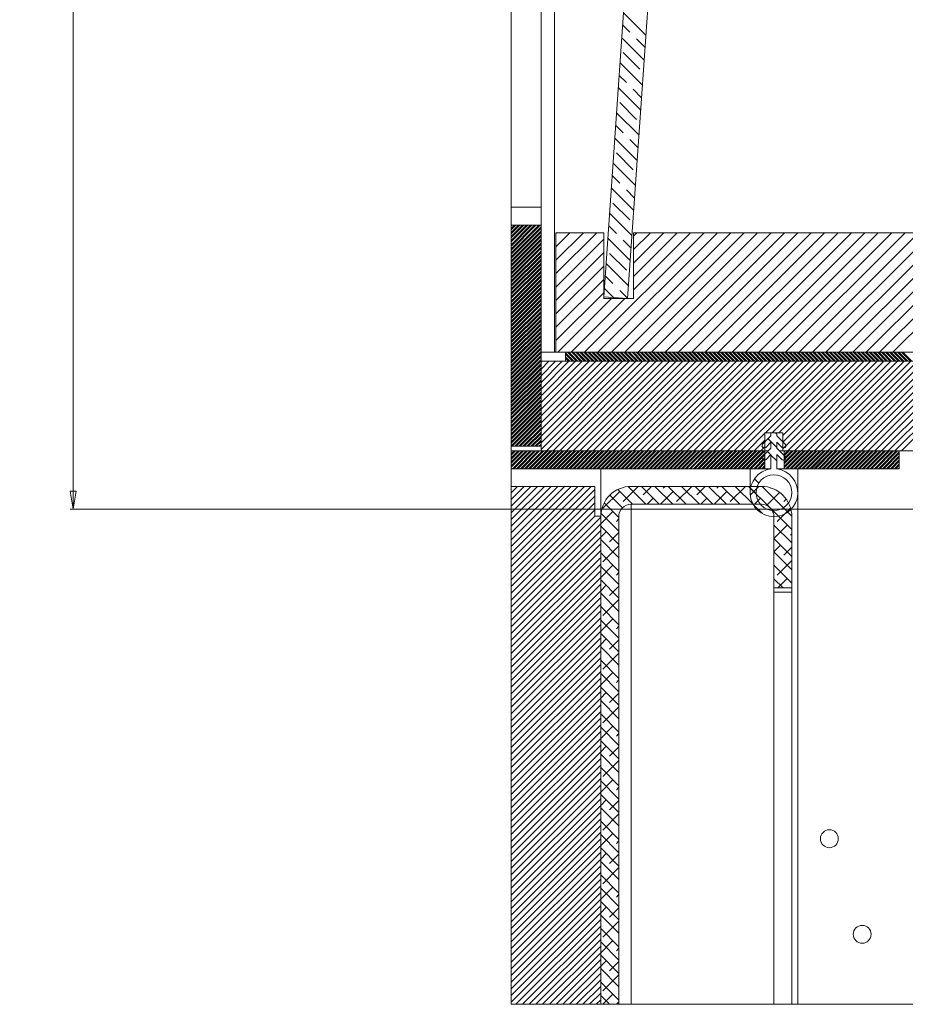
# Model space of a CAD drawing. Units: millimetres. Extents: x -1167 to 7196, y -6301 to 2930.
# Drawn here: x 6156 to 6453, y -244 to 86 of the extents above; entities that cross this region are included whole.
import ezdxf

# ---------------------------------------------------------------- set-up
doc = ezdxf.new("R2010")
doc.units = ezdxf.units.MM
doc.styles.add('SLDTEXTSTYLE2', font='TXT', dxfattribs={"width": 0.75})
doc.dimstyles.new('SLDDIMSTYLE1', dxfattribs={"dimtxt": 4.233333, "dimasz": 6, "dimexe": 0, "dimexo": 0.0625, "dimgap": 1.058333, "dimtad": 1, "dimdec": 1, "dimlfac": 0.5, "dimrnd": 1e-09, "dimzin": 12, "dimdsep": 46, "dimtxsty": 'SLDTEXTSTYLE2', "dimblk1": 'CLOSED', "dimblk2": 'CLOSED', "dimsah": 1, "dimcen": 0.09, "dimadec": 0, "dimazin": 3, "dimtfac": 1, "dimtdec": 1, "dimtofl": 0, "dimtmove": 0, "dimatfit": 3, "dimldrblk": 'CLOSED', "dimfxl": 0, "dimfrac": 2, "dimtolj": 1, "dimtzin": 12, "dimarcsym": 0})

# ---------------------------------------------------------------- blocks, each defined once
blk = doc.blocks.new('SW_HATCH_0')
at = {"color": 0, "linetype": 'Continuous', "lineweight": 18}
for p, q in [((-531.01, -758.16), (-523.52, -765.65)), ((-528.96, -764.69), (-531.31, -762.35)), ((-531.6, -766.55), (-524.1, -774.04)), ((-523.81, -769.85), (-526.72, -766.94)), ((-525.6, -777.04), (-531.21, -771.43)), ((-532.19, -774.94), (-524.69, -782.44)), ((-530.09, -781.53), (-532.48, -779.14)), ((-532.77, -783.34), (-525.28, -790.83)), ((-524.98, -786.63), (-527.84, -783.78)), ((-526.72, -793.88), (-532.33, -788.27)), ((-533.36, -791.73), (-525.86, -799.22)), ((-531.21, -798.37), (-533.65, -795.93)), ((-533.95, -800.12), (-526.45, -807.62)), ((-526.16, -803.42), (-528.96, -800.62)), ((-527.84, -810.72), (-533.45, -805.11)), ((-534.53, -808.52), (-527.04, -816.01)), ((-532.33, -815.21), (-534.83, -812.71)), ((-535.12, -816.91), (-527.62, -824.4)), ((-527.33, -820.21), (-530.09, -817.45)), ((-528.96, -827.56), (-534.58, -821.94)), ((-535.71, -825.3), (-528.21, -832.8)), ((-567.55, -829.32), (-568.68, -830.45)), ((-566.2, -829.32), (-568.68, -831.8)), ((-564.85, -829.32), (-568.68, -833.14)), ((-563.5, -829.32), (-568.68, -834.49)), ((-562.16, -829.32), (-568.68, -835.84)), ((-560.81, -829.32), (-568.68, -837.19)), ((-559.46, -829.32), (-568.68, -838.53)), ((-568.44, -829.32), (-568.68, -829.55)), ((-567.1, -829.32), (-568.68, -830.9)), ((-565.75, -829.32), (-568.68, -832.25)), ((-564.4, -829.32), (-568.68, -833.59)), ((-563.06, -829.32), (-568.68, -834.94)), ((-561.71, -829.32), (-568.68, -836.29)), ((-560.36, -829.32), (-568.68, -837.63)), ((-559.01, -829.32), (-568.68, -838.98)), ((-558.68, -829.88), (-568.68, -839.88)), ((-558.68, -830.33), (-568.68, -840.33)), ((-533.45, -832.05), (-536, -829.5)), ((-558.68, -831.23), (-568.68, -841.23)), ((-558.68, -831.68), (-568.68, -841.68)), ((-558.68, -832.57), (-568.68, -842.57)), ((-558.68, -833.02), (-568.68, -843.02)), ((-558.68, -833.92), (-568.68, -843.92)), ((-553.48, -831.87), (-553.68, -832.06)), ((-548.99, -831.87), (-553.68, -836.55)), ((-544.5, -831.87), (-553.68, -841.04)), ((-540.01, -831.87), (-553.68, -845.53)), ((-537.68, -834.02), (-553.68, -850.02)), ((-504.09, -831.87), (-544.09, -871.87)), ((-499.6, -831.87), (-539.6, -871.87)), ((-536.29, -833.7), (-528.8, -841.19)), ((-495.11, -831.87), (-535.11, -871.87)), ((-490.62, -831.87), (-530.62, -871.87)), ((-526.54, -831.87), (-527.68, -833)), ((-522.05, -831.87), (-527.68, -837.49)), ((-517.56, -831.87), (-527.68, -841.98)), ((-513.07, -831.87), (-527.68, -846.47)), ((-508.58, -831.87), (-527.68, -850.96)), ((-486.13, -831.87), (-526.13, -871.87)), ((-481.64, -831.87), (-521.64, -871.87)), ((-477.15, -831.87), (-517.15, -871.87)), ((-472.66, -831.87), (-512.66, -871.87)), ((-468.17, -831.87), (-508.17, -871.87)), ((-463.68, -831.87), (-503.68, -871.87)), ((-459.19, -831.87), (-499.19, -871.87)), ((-454.7, -831.87), (-494.7, -871.87)), ((-450.21, -831.87), (-490.21, -871.87)), ((-445.72, -831.87), (-485.72, -871.87)), ((-441.23, -831.87), (-481.23, -871.87)), ((-436.74, -831.87), (-476.74, -871.87)), ((-432.25, -831.87), (-472.25, -871.87)), ((-427.76, -831.87), (-467.76, -871.87)), ((-423.27, -831.87), (-463.27, -871.87)), ((-418.78, -831.87), (-458.78, -871.87)), ((-415.68, -833.26), (-454.29, -871.87)), ((-558.68, -834.37), (-568.68, -844.37)), ((-558.68, -835.27), (-568.68, -845.27)), ((-558.68, -835.72), (-568.68, -845.72)), ((-558.68, -836.61), (-568.68, -846.61)), ((-558.68, -837.06), (-568.68, -847.06)), ((-528.51, -836.99), (-531.21, -834.29)), ((-558.68, -837.96), (-568.68, -847.96)), ((-558.68, -838.41), (-568.68, -848.41)), ((-558.68, -839.31), (-568.68, -849.31)), ((-558.68, -839.76), (-568.68, -849.76)), ((-558.68, -840.66), (-568.68, -850.66)), ((-537.68, -838.51), (-553.68, -854.51)), ((-530.09, -844.39), (-535.7, -838.78)), ((-415.68, -837.75), (-449.8, -871.87)), ((-558.68, -841.1), (-568.68, -851.1)), ((-558.68, -842), (-568.68, -852)), ((-558.68, -842.45), (-568.68, -852.45)), ((-558.68, -843.35), (-568.68, -853.35)), ((-558.68, -843.8), (-568.68, -853.8)), ((-537.68, -843), (-553.68, -859)), ((-536.88, -842.09), (-529.39, -849.58)), ((-415.68, -842.24), (-445.31, -871.87)), ((-558.68, -844.7), (-568.68, -854.7)), ((-558.68, -845.15), (-568.68, -855.15)), ((-558.68, -846.04), (-568.68, -856.04)), ((-558.68, -846.49), (-568.68, -856.49)), ((-534.58, -848.88), (-537.17, -846.29)), ((-415.68, -846.73), (-440.82, -871.87)), ((-558.68, -847.39), (-568.68, -857.39)), ((-558.68, -847.84), (-568.68, -857.84)), ((-558.68, -848.74), (-568.68, -858.74)), ((-558.68, -849.19), (-568.68, -859.19)), ((-558.68, -850.08), (-568.68, -860.08)), ((-558.68, -850.53), (-568.68, -860.53)), ((-537.68, -847.49), (-553.68, -863.49)), ((-537.47, -850.48), (-534.41, -853.54)), ((-558.68, -851.43), (-568.68, -861.43)), ((-558.68, -851.88), (-568.68, -861.88)), ((-558.68, -852.78), (-568.68, -862.78)), ((-558.68, -853.23), (-568.68, -863.23)), ((-537.68, -851.98), (-553.68, -867.98)), ((-535.07, -853.87), (-553.07, -871.87)), ((-530.58, -853.87), (-548.58, -871.87)), ((-529.68, -853.78), (-532.33, -851.13)), ((-558.68, -854.13), (-568.68, -864.13)), ((-558.68, -854.57), (-568.68, -864.57)), ((-558.68, -855.47), (-568.68, -865.47)), ((-558.68, -855.92), (-568.68, -865.92)), ((-558.68, -856.82), (-568.68, -866.82)), ((-558.68, -857.27), (-568.68, -867.27)), ((-558.68, -858.17), (-568.68, -868.17)), ((-558.68, -858.62), (-568.68, -868.62)), ((-558.68, -859.51), (-568.68, -869.51)), ((-558.68, -859.96), (-568.68, -869.96)), ((-558.68, -860.86), (-568.68, -870.86)), ((-558.68, -861.31), (-568.68, -871.31)), ((-558.68, -862.21), (-568.68, -872.21)), ((-558.68, -862.66), (-568.68, -872.66)), ((-558.68, -863.56), (-568.68, -873.56)), ((-558.68, -864), (-568.68, -874)), ((-558.68, -864.9), (-568.68, -874.9)), ((-558.68, -865.35), (-568.68, -875.35)), ((-558.68, -866.25), (-568.68, -876.25)), ((-558.68, -866.7), (-568.68, -876.7)), ((-558.68, -867.6), (-568.68, -877.6)), ((-558.68, -868.05), (-568.68, -878.05)), ((-558.68, -868.94), (-568.68, -878.94)), ((-558.68, -869.39), (-568.68, -879.39)), ((-558.68, -870.29), (-568.68, -880.29)), ((-558.68, -870.74), (-568.68, -880.74)), ((-558.68, -871.64), (-568.68, -881.64)), ((-558.68, -872.09), (-568.68, -882.09)), ((-558.68, -872.98), (-568.68, -882.98)), ((-558.68, -873.43), (-568.68, -883.43)), ((-550.48, -872.05), (-547.65, -874.87)), ((-550.48, -872.5), (-548.1, -874.87)), ((-550.48, -873.4), (-549, -874.87)), ((-549.76, -871.87), (-546.76, -874.87)), ((-549.31, -871.87), (-546.31, -874.87)), ((-548.41, -871.87), (-545.41, -874.87)), ((-547.96, -871.87), (-544.96, -874.87)), ((-547.06, -871.87), (-544.06, -874.87)), ((-546.61, -871.87), (-543.61, -874.87)), ((-545.71, -871.87), (-542.71, -874.87)), ((-545.27, -871.87), (-542.27, -874.87)), ((-544.37, -871.87), (-541.37, -874.87)), ((-543.92, -871.87), (-540.92, -874.87)), ((-543.02, -871.87), (-540.02, -874.87)), ((-542.57, -871.87), (-539.57, -874.87)), ((-541.67, -871.87), (-538.67, -874.87)), ((-541.22, -871.87), (-538.22, -874.87)), ((-540.33, -871.87), (-537.33, -874.87)), ((-539.88, -871.87), (-536.88, -874.87)), ((-538.98, -871.87), (-535.98, -874.87)), ((-538.53, -871.87), (-535.53, -874.87)), ((-537.63, -871.87), (-534.63, -874.87)), ((-537.18, -871.87), (-534.18, -874.87)), ((-536.28, -871.87), (-533.28, -874.87)), ((-535.84, -871.87), (-532.84, -874.87)), ((-534.94, -871.87), (-531.94, -874.87)), ((-534.49, -871.87), (-531.49, -874.87)), ((-533.59, -871.87), (-530.59, -874.87)), ((-533.14, -871.87), (-530.14, -874.87)), ((-532.24, -871.87), (-529.24, -874.87)), ((-531.79, -871.87), (-528.79, -874.87)), ((-530.9, -871.87), (-527.9, -874.87)), ((-530.45, -871.87), (-527.45, -874.87)), ((-529.55, -871.87), (-526.55, -874.87)), ((-529.1, -871.87), (-526.1, -874.87)), ((-528.2, -871.87), (-525.2, -874.87)), ((-527.75, -871.87), (-524.75, -874.87)), ((-526.86, -871.87), (-523.86, -874.87)), ((-526.41, -871.87), (-523.41, -874.87)), ((-525.51, -871.87), (-522.51, -874.87)), ((-525.06, -871.87), (-522.06, -874.87)), ((-524.16, -871.87), (-521.16, -874.87)), ((-523.71, -871.87), (-520.71, -874.87)), ((-522.81, -871.87), (-519.81, -874.87)), ((-522.37, -871.87), (-519.37, -874.87)), ((-521.47, -871.87), (-518.47, -874.87)), ((-521.02, -871.87), (-518.02, -874.87)), ((-520.12, -871.87), (-517.12, -874.87)), ((-519.67, -871.87), (-516.67, -874.87)), ((-518.77, -871.87), (-515.77, -874.87)), ((-518.32, -871.87), (-515.32, -874.87)), ((-517.43, -871.87), (-514.43, -874.87)), ((-516.98, -871.87), (-513.98, -874.87)), ((-516.08, -871.87), (-513.08, -874.87)), ((-515.63, -871.87), (-512.63, -874.87)), ((-514.73, -871.87), (-511.73, -874.87)), ((-514.28, -871.87), (-511.28, -874.87)), ((-513.39, -871.87), (-510.39, -874.87)), ((-512.94, -871.87), (-509.94, -874.87)), ((-512.04, -871.87), (-509.04, -874.87)), ((-511.59, -871.87), (-508.59, -874.87)), ((-510.69, -871.87), (-507.69, -874.87)), ((-510.24, -871.87), (-507.24, -874.87)), ((-509.34, -871.87), (-506.34, -874.87)), ((-508.9, -871.87), (-505.9, -874.87)), ((-508, -871.87), (-505, -874.87)), ((-507.55, -871.87), (-504.55, -874.87)), ((-506.65, -871.87), (-503.65, -874.87)), ((-506.2, -871.87), (-503.2, -874.87)), ((-505.3, -871.87), (-502.3, -874.87)), ((-504.85, -871.87), (-501.85, -874.87)), ((-503.96, -871.87), (-500.96, -874.87)), ((-503.51, -871.87), (-500.51, -874.87)), ((-502.61, -871.87), (-499.61, -874.87)), ((-502.16, -871.87), (-499.16, -874.87)), ((-501.26, -871.87), (-498.26, -874.87)), ((-500.81, -871.87), (-497.81, -874.87)), ((-499.91, -871.87), (-496.91, -874.87)), ((-499.47, -871.87), (-496.47, -874.87)), ((-498.57, -871.87), (-495.57, -874.87)), ((-498.12, -871.87), (-495.12, -874.87)), ((-497.22, -871.87), (-494.22, -874.87)), ((-496.77, -871.87), (-493.77, -874.87)), ((-495.87, -871.87), (-492.87, -874.87)), ((-495.42, -871.87), (-492.42, -874.87)), ((-494.53, -871.87), (-491.53, -874.87)), ((-494.08, -871.87), (-491.08, -874.87)), ((-493.18, -871.87), (-490.18, -874.87)), ((-492.73, -871.87), (-489.73, -874.87)), ((-491.83, -871.87), (-488.83, -874.87)), ((-491.38, -871.87), (-488.38, -874.87)), ((-490.49, -871.87), (-487.49, -874.87)), ((-490.04, -871.87), (-487.04, -874.87)), ((-489.14, -871.87), (-486.14, -874.87)), ((-488.69, -871.87), (-485.69, -874.87)), ((-487.79, -871.87), (-484.79, -874.87)), ((-487.34, -871.87), (-484.34, -874.87)), ((-486.44, -871.87), (-483.44, -874.87)), ((-486, -871.87), (-483, -874.87)), ((-485.1, -871.87), (-482.1, -874.87)), ((-484.65, -871.87), (-481.65, -874.87)), ((-483.75, -871.87), (-480.75, -874.87)), ((-483.3, -871.87), (-480.3, -874.87)), ((-482.4, -871.87), (-479.4, -874.87)), ((-481.95, -871.87), (-478.95, -874.87)), ((-481.06, -871.87), (-478.06, -874.87)), ((-480.61, -871.87), (-477.61, -874.87)), ((-479.71, -871.87), (-476.71, -874.87)), ((-479.26, -871.87), (-476.26, -874.87)), ((-478.36, -871.87), (-475.36, -874.87)), ((-477.91, -871.87), (-474.91, -874.87)), ((-477.02, -871.87), (-474.02, -874.87)), ((-476.57, -871.87), (-473.57, -874.87)), ((-475.67, -871.87), (-472.67, -874.87)), ((-475.22, -871.87), (-472.22, -874.87)), ((-474.32, -871.87), (-471.32, -874.87)), ((-473.87, -871.87), (-470.87, -874.87)), ((-472.97, -871.87), (-469.97, -874.87)), ((-472.53, -871.87), (-469.52, -874.87)), ((-471.63, -871.87), (-468.63, -874.87)), ((-471.18, -871.87), (-468.18, -874.87)), ((-470.28, -871.87), (-467.28, -874.87)), ((-469.83, -871.87), (-466.83, -874.87)), ((-468.93, -871.87), (-465.93, -874.87)), ((-468.48, -871.87), (-465.48, -874.87)), ((-467.59, -871.87), (-464.59, -874.87)), ((-467.14, -871.87), (-464.14, -874.87)), ((-466.24, -871.87), (-463.24, -874.87)), ((-465.79, -871.87), (-462.79, -874.87)), ((-464.89, -871.87), (-461.89, -874.87)), ((-464.44, -871.87), (-461.44, -874.87)), ((-463.54, -871.87), (-460.54, -874.87)), ((-463.1, -871.87), (-460.1, -874.87)), ((-462.2, -871.87), (-459.2, -874.87)), ((-461.75, -871.87), (-458.75, -874.87)), ((-460.85, -871.87), (-457.85, -874.87)), ((-460.4, -871.87), (-457.4, -874.87)), ((-459.5, -871.87), (-456.5, -874.87)), ((-459.05, -871.87), (-456.05, -874.87)), ((-458.16, -871.87), (-455.16, -874.87)), ((-457.71, -871.87), (-454.71, -874.87)), ((-456.81, -871.87), (-453.81, -874.87)), ((-456.36, -871.87), (-453.36, -874.87)), ((-455.46, -871.87), (-452.46, -874.87)), ((-455.01, -871.87), (-452.01, -874.87)), ((-454.12, -871.87), (-451.12, -874.87)), ((-453.67, -871.87), (-450.67, -874.87)), ((-452.77, -871.87), (-449.77, -874.87)), ((-452.32, -871.87), (-449.32, -874.87)), ((-451.42, -871.87), (-448.42, -874.87)), ((-450.97, -871.87), (-447.97, -874.87)), ((-450.07, -871.87), (-447.07, -874.87)), ((-449.63, -871.87), (-446.63, -874.87)), ((-448.73, -871.87), (-445.73, -874.87)), ((-448.28, -871.87), (-445.28, -874.87)), ((-447.38, -871.87), (-444.38, -874.87)), ((-446.93, -871.87), (-443.93, -874.87)), ((-446.03, -871.87), (-443.03, -874.87)), ((-445.58, -871.87), (-442.58, -874.87)), ((-444.69, -871.87), (-441.69, -874.87)), ((-444.24, -871.87), (-441.24, -874.87)), ((-443.34, -871.87), (-440.34, -874.87)), ((-442.89, -871.87), (-439.89, -874.87)), ((-441.99, -871.87), (-438.99, -874.87)), ((-441.54, -871.87), (-438.54, -874.87)), ((-440.65, -871.87), (-437.65, -874.87)), ((-440.2, -871.87), (-437.2, -874.87)), ((-439.3, -871.87), (-436.3, -874.87)), ((-438.85, -871.87), (-435.85, -874.87)), ((-437.95, -871.87), (-434.95, -874.87)), ((-437.5, -871.87), (-434.5, -874.87)), ((-558.68, -874.33), (-568.68, -884.33)), ((-558.68, -874.78), (-568.68, -884.78)), ((-558.68, -875.68), (-568.68, -885.68)), ((-558.68, -876.13), (-568.68, -886.13)), ((-558.68, -877.03), (-568.68, -887.03)), ((-558.32, -874.87), (-558.68, -875.23)), ((-556.07, -874.87), (-558.68, -877.47)), ((-553.83, -874.87), (-558.68, -879.72)), ((-551.58, -874.87), (-558.68, -881.96)), ((-549.34, -874.87), (-558.68, -884.21)), ((-547.09, -874.87), (-558.68, -886.45)), ((-544.85, -874.87), (-558.68, -888.7)), ((-542.6, -874.87), (-558.68, -890.94)), ((-540.36, -874.87), (-558.68, -893.19)), ((-538.11, -874.87), (-558.68, -895.44)), ((-535.87, -874.87), (-558.68, -897.68)), ((-533.62, -874.87), (-558.68, -899.93)), ((-531.38, -874.87), (-558.68, -902.17)), ((-529.13, -874.87), (-558.68, -904.42)), ((-526.89, -874.87), (-556.89, -904.87)), ((-524.64, -874.87), (-554.64, -904.87)), ((-522.4, -874.87), (-552.4, -904.87)), ((-550.48, -873.84), (-549.45, -874.87)), ((-550.48, -874.74), (-550.35, -874.87)), ((-520.15, -874.87), (-550.15, -904.87)), ((-517.91, -874.87), (-547.91, -904.87)), ((-515.66, -874.87), (-545.66, -904.87)), ((-513.42, -874.87), (-543.42, -904.87)), ((-511.17, -874.87), (-541.17, -904.87)), ((-508.93, -874.87), (-538.93, -904.87)), ((-506.68, -874.87), (-536.68, -904.87)), ((-504.43, -874.87), (-534.43, -904.87)), ((-502.19, -874.87), (-532.19, -904.87)), ((-499.94, -874.87), (-529.94, -904.87)), ((-497.7, -874.87), (-527.7, -904.87)), ((-495.45, -874.87), (-525.45, -904.87)), ((-493.21, -874.87), (-523.21, -904.87)), ((-490.96, -874.87), (-520.96, -904.87)), ((-488.72, -874.87), (-518.72, -904.87)), ((-486.47, -874.87), (-516.47, -904.87)), ((-484.23, -874.87), (-514.23, -904.87)), ((-481.98, -874.87), (-511.98, -904.87)), ((-479.74, -874.87), (-509.74, -904.87)), ((-477.49, -874.87), (-507.49, -904.87)), ((-475.25, -874.87), (-505.25, -904.87)), ((-473, -874.87), (-503, -904.87)), ((-470.76, -874.87), (-500.76, -904.87)), ((-468.51, -874.87), (-498.51, -904.87)), ((-466.27, -874.87), (-496.27, -904.87)), ((-464.02, -874.87), (-494.02, -904.87)), ((-461.78, -874.87), (-491.78, -904.87)), ((-459.53, -874.87), (-483.53, -898.87)), ((-457.29, -874.87), (-481.29, -898.87)), ((-455.04, -874.87), (-479.04, -898.87)), ((-452.8, -874.87), (-477.68, -899.75)), ((-450.55, -874.87), (-477.68, -901.99)), ((-448.31, -874.87), (-477.68, -904.24)), ((-446.06, -874.87), (-476.06, -904.87)), ((-443.82, -874.87), (-473.82, -904.87)), ((-441.57, -874.87), (-471.57, -904.87)), ((-439.33, -874.87), (-469.33, -904.87)), ((-437.08, -874.87), (-467.08, -904.87)), ((-434.84, -874.87), (-464.84, -904.87)), ((-432.59, -874.87), (-462.59, -904.87)), ((-430.35, -874.87), (-460.35, -904.87)), ((-428.1, -874.87), (-458.1, -904.87)), ((-425.86, -874.87), (-455.86, -904.87)), ((-423.61, -874.87), (-453.61, -904.87)), ((-421.37, -874.87), (-451.37, -904.87)), ((-419.12, -874.87), (-449.12, -904.87)), ((-416.88, -874.87), (-446.88, -904.87)), ((-414.63, -874.87), (-444.63, -904.87)), ((-412.39, -874.87), (-442.39, -904.87)), ((-410.14, -874.87), (-440.14, -904.87)), ((-407.9, -874.87), (-437.9, -904.87)), ((-558.68, -877.47), (-568.68, -887.47)), ((-558.68, -878.37), (-568.68, -888.37)), ((-558.68, -878.82), (-568.68, -888.82)), ((-558.68, -879.72), (-568.68, -889.72)), ((-558.68, -880.17), (-568.68, -890.17)), ((-558.68, -881.07), (-568.68, -891.07)), ((-558.68, -881.52), (-568.68, -891.52)), ((-558.68, -882.41), (-568.68, -892.41)), ((-558.68, -882.86), (-568.68, -892.86)), ((-558.68, -883.76), (-568.68, -893.76)), ((-558.68, -884.21), (-568.68, -894.21)), ((-558.68, -885.11), (-568.68, -895.11)), ((-558.68, -885.56), (-568.68, -895.56)), ((-558.68, -886.45), (-568.68, -896.45)), ((-558.68, -886.9), (-568.68, -896.9)), ((-558.68, -887.8), (-568.68, -897.8)), ((-558.68, -888.25), (-568.68, -898.25)), ((-558.68, -889.15), (-568.68, -899.15)), ((-558.68, -889.6), (-568.68, -899.6)), ((-558.68, -890.5), (-568.68, -900.5)), ((-558.68, -890.94), (-568.68, -900.94)), ((-558.68, -891.84), (-568.68, -901.84)), ((-558.68, -892.29), (-568.68, -902.29)), ((-558.68, -893.19), (-568.68, -903.19)), ((-558.68, -893.64), (-568.36, -903.32)), ((-558.68, -894.54), (-567.46, -903.32)), ((-558.68, -894.99), (-567.01, -903.32)), ((-558.68, -895.88), (-566.11, -903.32)), ((-558.68, -896.33), (-565.66, -903.32)), ((-558.68, -897.23), (-564.76, -903.32)), ((-558.68, -897.68), (-564.32, -903.32)), ((-558.68, -898.58), (-563.42, -903.32)), ((-558.68, -899.03), (-562.97, -903.32)), ((-558.68, -899.93), (-562.07, -903.32)), ((-483.68, -899.01), (-489.53, -904.87)), ((-480.1, -898.87), (-479.68, -899.29)), ((-558.68, -900.37), (-561.62, -903.32)), ((-558.68, -901.27), (-560.72, -903.32)), ((-558.68, -901.72), (-560.27, -903.32)), ((-558.68, -902.62), (-559.38, -903.32)), ((-558.68, -903.07), (-558.93, -903.32)), ((-483.68, -901.26), (-487.29, -904.87)), ((-484.67, -903.28), (-484.03, -903.92)), ((-482.63, -900.83), (-479.68, -903.78)), ((-567.66, -904.87), (-568.68, -905.88)), ((-566.31, -904.87), (-568.68, -907.23)), ((-564.97, -904.87), (-568.68, -908.58)), ((-563.62, -904.87), (-568.68, -909.93)), ((-568.56, -904.87), (-568.68, -904.99)), ((-567.21, -904.87), (-568.68, -906.33)), ((-565.87, -904.87), (-568.68, -907.68)), ((-564.52, -904.87), (-568.68, -909.03)), ((-563.17, -904.87), (-568.68, -910.37)), ((-562.27, -904.87), (-568.27, -910.87)), ((-561.82, -904.87), (-567.82, -910.87)), ((-560.93, -904.87), (-566.93, -910.87)), ((-560.48, -904.87), (-566.48, -910.87)), ((-559.58, -904.87), (-565.58, -910.87)), ((-559.13, -904.87), (-565.13, -910.87)), ((-558.23, -904.87), (-564.23, -910.87)), ((-557.78, -904.87), (-563.78, -910.87)), ((-556.89, -904.87), (-562.89, -910.87)), ((-556.44, -904.87), (-562.44, -910.87)), ((-555.54, -904.87), (-561.54, -910.87)), ((-555.09, -904.87), (-561.09, -910.87)), ((-554.19, -904.87), (-560.19, -910.87)), ((-553.74, -904.87), (-559.74, -910.87)), ((-552.84, -904.87), (-558.84, -910.87)), ((-552.4, -904.87), (-558.4, -910.87)), ((-551.5, -904.87), (-557.5, -910.87)), ((-551.05, -904.87), (-557.05, -910.87)), ((-550.15, -904.87), (-556.15, -910.87)), ((-549.7, -904.87), (-555.7, -910.87)), ((-548.8, -904.87), (-554.8, -910.87)), ((-548.35, -904.87), (-554.35, -910.87)), ((-547.46, -904.87), (-553.46, -910.87)), ((-547.01, -904.87), (-553.01, -910.87)), ((-546.11, -904.87), (-552.11, -910.87)), ((-545.66, -904.87), (-551.66, -910.87)), ((-544.76, -904.87), (-550.76, -910.87)), ((-544.31, -904.87), (-550.31, -910.87)), ((-543.42, -904.87), (-549.42, -910.87)), ((-542.97, -904.87), (-548.97, -910.87)), ((-542.07, -904.87), (-548.07, -910.87)), ((-541.62, -904.87), (-547.62, -910.87)), ((-540.72, -904.87), (-546.72, -910.87)), ((-540.27, -904.87), (-546.27, -910.87)), ((-539.37, -904.87), (-545.37, -910.87)), ((-538.93, -904.87), (-544.93, -910.87)), ((-538.03, -904.87), (-544.03, -910.87)), ((-537.58, -904.87), (-543.58, -910.87)), ((-536.68, -904.87), (-542.68, -910.87)), ((-536.23, -904.87), (-542.23, -910.87)), ((-535.33, -904.87), (-541.33, -910.87)), ((-534.88, -904.87), (-540.88, -910.87)), ((-533.99, -904.87), (-539.99, -910.87)), ((-533.54, -904.87), (-539.54, -910.87)), ((-532.64, -904.87), (-538.64, -910.87)), ((-532.19, -904.87), (-538.19, -910.87)), ((-531.29, -904.87), (-537.29, -910.87)), ((-530.84, -904.87), (-536.84, -910.87)), ((-529.94, -904.87), (-535.94, -910.87)), ((-529.5, -904.87), (-535.5, -910.87)), ((-528.6, -904.87), (-534.6, -910.87)), ((-528.15, -904.87), (-534.15, -910.87)), ((-527.25, -904.87), (-533.25, -910.87)), ((-526.8, -904.87), (-532.8, -910.87)), ((-525.9, -904.87), (-531.9, -910.87)), ((-525.45, -904.87), (-531.45, -910.87)), ((-524.56, -904.87), (-530.56, -910.87)), ((-524.11, -904.87), (-530.11, -910.87)), ((-523.21, -904.87), (-529.21, -910.87)), ((-522.76, -904.87), (-528.76, -910.87)), ((-521.86, -904.87), (-527.86, -910.87)), ((-521.41, -904.87), (-527.41, -910.87)), ((-520.52, -904.87), (-526.52, -910.87)), ((-520.07, -904.87), (-526.07, -910.87)), ((-519.17, -904.87), (-525.17, -910.87)), ((-518.72, -904.87), (-524.72, -910.87)), ((-517.82, -904.87), (-523.82, -910.87)), ((-517.37, -904.87), (-523.37, -910.87)), ((-516.47, -904.87), (-522.47, -910.87)), ((-516.03, -904.87), (-522.03, -910.87)), ((-515.13, -904.87), (-521.13, -910.87)), ((-514.68, -904.87), (-520.68, -910.87)), ((-513.78, -904.87), (-519.78, -910.87)), ((-513.33, -904.87), (-519.33, -910.87)), ((-512.43, -904.87), (-518.43, -910.87)), ((-511.98, -904.87), (-517.98, -910.87)), ((-511.09, -904.87), (-517.09, -910.87)), ((-510.64, -904.87), (-516.64, -910.87)), ((-509.74, -904.87), (-515.74, -910.87)), ((-509.29, -904.87), (-515.29, -910.87)), ((-508.39, -904.87), (-514.39, -910.87)), ((-507.94, -904.87), (-513.94, -910.87)), ((-507.05, -904.87), (-513.05, -910.87)), ((-506.6, -904.87), (-512.6, -910.87)), ((-505.7, -904.87), (-511.7, -910.87)), ((-505.25, -904.87), (-511.25, -910.87)), ((-504.35, -904.87), (-510.35, -910.87)), ((-503.9, -904.87), (-509.9, -910.87)), ((-503, -904.87), (-509, -910.87)), ((-502.56, -904.87), (-508.56, -910.87)), ((-501.66, -904.87), (-507.66, -910.87)), ((-501.21, -904.87), (-507.21, -910.87)), ((-500.31, -904.87), (-506.31, -910.87)), ((-499.86, -904.87), (-505.86, -910.87)), ((-498.96, -904.87), (-504.96, -910.87)), ((-498.51, -904.87), (-504.51, -910.87)), ((-497.62, -904.87), (-503.62, -910.87)), ((-497.17, -904.87), (-503.17, -910.87)), ((-496.27, -904.87), (-502.27, -910.87)), ((-495.82, -904.87), (-501.82, -910.87)), ((-494.92, -904.87), (-500.92, -910.87)), ((-494.47, -904.87), (-500.47, -910.87)), ((-493.57, -904.87), (-499.57, -910.87)), ((-493.13, -904.87), (-499.13, -910.87)), ((-492.23, -904.87), (-498.23, -910.87)), ((-491.78, -904.87), (-497.78, -910.87)), ((-490.88, -904.87), (-496.88, -910.87)), ((-490.43, -904.87), (-496.43, -910.87)), ((-489.53, -904.87), (-495.53, -910.87)), ((-489.08, -904.87), (-495.08, -910.87)), ((-488.19, -904.87), (-494.19, -910.87)), ((-487.74, -904.87), (-493.74, -910.87)), ((-486.84, -904.87), (-492.84, -910.87)), ((-486.39, -904.87), (-492.39, -910.87)), ((-485.49, -904.87), (-491.49, -910.87)), ((-485.04, -904.87), (-491.04, -910.87)), ((-484.15, -904.87), (-490.15, -910.87)), ((-483.7, -904.87), (-489.7, -910.87)), ((-483.68, -905.75), (-488.8, -910.87)), ((-483.68, -906.2), (-488.35, -910.87)), ((-483.68, -903.5), (-485.04, -904.87)), ((-482.82, -905.13), (-481.76, -906.19)), ((-481.68, -906.27), (-479.68, -908.27)), ((-476.06, -904.87), (-477.28, -906.08)), ((-474.72, -904.87), (-477.28, -907.43)), ((-473.37, -904.87), (-477.28, -908.78)), ((-472.02, -904.87), (-477.28, -910.12)), ((-476.96, -904.87), (-477.28, -905.18)), ((-475.61, -904.87), (-477.28, -906.53)), ((-474.27, -904.87), (-477.28, -907.88)), ((-472.92, -904.87), (-477.28, -909.23)), ((-471.57, -904.87), (-477.28, -910.57)), ((-470.68, -904.87), (-476.68, -910.87)), ((-470.23, -904.87), (-476.23, -910.87)), ((-469.33, -904.87), (-475.33, -910.87)), ((-468.88, -904.87), (-474.88, -910.87)), ((-467.98, -904.87), (-473.98, -910.87)), ((-467.53, -904.87), (-473.53, -910.87)), ((-466.63, -904.87), (-472.63, -910.87)), ((-466.18, -904.87), (-472.18, -910.87)), ((-465.29, -904.87), (-471.29, -910.87)), ((-464.84, -904.87), (-470.84, -910.87)), ((-463.94, -904.87), (-469.94, -910.87)), ((-463.49, -904.87), (-469.49, -910.87)), ((-462.59, -904.87), (-468.59, -910.87)), ((-462.14, -904.87), (-468.14, -910.87)), ((-461.25, -904.87), (-467.25, -910.87)), ((-460.8, -904.87), (-466.8, -910.87)), ((-459.9, -904.87), (-465.9, -910.87)), ((-459.45, -904.87), (-465.45, -910.87)), ((-458.55, -904.87), (-464.55, -910.87)), ((-458.1, -904.87), (-464.1, -910.87)), ((-457.2, -904.87), (-463.2, -910.87)), ((-456.76, -904.87), (-462.76, -910.87)), ((-455.86, -904.87), (-461.86, -910.87)), ((-455.41, -904.87), (-461.41, -910.87)), ((-454.51, -904.87), (-460.51, -910.87)), ((-454.06, -904.87), (-460.06, -910.87)), ((-453.16, -904.87), (-459.16, -910.87)), ((-452.71, -904.87), (-458.71, -910.87)), ((-451.82, -904.87), (-457.82, -910.87)), ((-451.37, -904.87), (-457.37, -910.87)), ((-450.47, -904.87), (-456.47, -910.87)), ((-450.02, -904.87), (-456.02, -910.87)), ((-449.12, -904.87), (-455.12, -910.87)), ((-448.67, -904.87), (-454.67, -910.87)), ((-447.78, -904.87), (-453.78, -910.87)), ((-447.33, -904.87), (-453.33, -910.87)), ((-446.43, -904.87), (-452.43, -910.87)), ((-445.98, -904.87), (-451.98, -910.87)), ((-445.08, -904.87), (-451.08, -910.87)), ((-444.63, -904.87), (-450.63, -910.87)), ((-443.73, -904.87), (-449.73, -910.87)), ((-443.29, -904.87), (-449.29, -910.87)), ((-442.39, -904.87), (-448.39, -910.87)), ((-441.94, -904.87), (-447.94, -910.87)), ((-441.04, -904.87), (-447.04, -910.87)), ((-440.59, -904.87), (-446.59, -910.87)), ((-439.69, -904.87), (-445.69, -910.87)), ((-439.24, -904.87), (-445.24, -910.87)), ((-438.68, -905.2), (-444.35, -910.87)), ((-438.68, -905.65), (-443.9, -910.87)), ((-438.68, -906.55), (-443, -910.87)), ((-483.68, -907.09), (-487.45, -910.87)), ((-483.68, -907.54), (-487, -910.87)), ((-483.68, -908.44), (-486.1, -910.87)), ((-483.68, -908.89), (-485.66, -910.87)), ((-483.68, -909.79), (-484.76, -910.87)), ((-438.68, -907), (-442.55, -910.87)), ((-438.68, -907.89), (-441.65, -910.87)), ((-438.68, -908.34), (-441.2, -910.87)), ((-438.68, -909.24), (-440.31, -910.87)), ((-438.68, -909.69), (-439.86, -910.87)), ((-483.68, -910.24), (-484.31, -910.87)), ((-438.68, -910.59), (-438.96, -910.87)), ((-487.19, -914.23), (-485.75, -915.67)), ((-566.54, -916.77), (-568.68, -918.91)), ((-564.3, -916.77), (-568.68, -921.15)), ((-562.05, -916.77), (-568.68, -923.4)), ((-559.81, -916.77), (-568.68, -925.64)), ((-557.56, -916.77), (-568.68, -927.89)), ((-555.32, -916.77), (-568.68, -930.13)), ((-553.07, -916.77), (-568.68, -932.38)), ((-550.83, -916.77), (-568.68, -934.62)), ((-548.58, -916.77), (-568.68, -936.87)), ((-546.33, -916.77), (-568.68, -939.11)), ((-544.09, -916.77), (-568.68, -941.36)), ((-541.84, -916.77), (-568.68, -943.6)), ((-540.68, -917.85), (-568.68, -945.85)), ((-532.33, -918.48), (-537.94, -924.09)), ((-535.62, -919.69), (-531.37, -923.93)), ((-532.99, -917.82), (-528.04, -922.77)), ((-526.13, -916.77), (-531.21, -921.85)), ((-529.5, -916.82), (-523.55, -922.77)), ((-525.06, -916.77), (-519.06, -922.77)), ((-521.64, -916.77), (-524.47, -919.6)), ((-520.57, -916.77), (-514.57, -922.77)), ((-514.37, -918.48), (-518.66, -922.77)), ((-517.15, -916.77), (-517.74, -917.36)), ((-516.08, -916.77), (-510.08, -922.77)), ((-508.17, -916.77), (-513.25, -921.85)), ((-511.59, -916.77), (-505.59, -922.77)), ((-507.1, -916.77), (-501.1, -922.77)), ((-503.68, -916.77), (-506.51, -919.6)), ((-502.61, -916.77), (-496.61, -922.77)), ((-496.41, -918.48), (-500.7, -922.77)), ((-499.19, -916.77), (-499.78, -917.36)), ((-498.12, -916.77), (-492.12, -922.77)), ((-490.21, -916.77), (-495.29, -921.85)), ((-493.63, -916.77), (-487.63, -922.77)), ((-489.14, -916.77), (-482.02, -923.89)), ((-485.72, -916.77), (-488.55, -919.6)), ((-488.53, -917.38), (-486.66, -919.25)), ((-484.65, -916.77), (-474.68, -926.74)), ((-478.77, -918.8), (-483.12, -923.15)), ((-481.73, -917.27), (-481.82, -917.36)), ((-540.68, -920.09), (-568.68, -948.09)), ((-540.68, -922.34), (-568.68, -950.34)), ((-537.53, -922.27), (-532.68, -927.12)), ((-521.1, -920.73), (-523.15, -922.77)), ((-503.14, -920.73), (-505.19, -922.77)), ((-487.7, -922.7), (-484.51, -925.89)), ((-485.18, -920.73), (-487.23, -922.77)), ((-476.55, -921.07), (-477.33, -921.85)), ((-540.68, -924.58), (-568.68, -952.58)), ((-534.58, -925.22), (-538.68, -929.32)), ((-538.59, -925.69), (-532.68, -931.61)), ((-481.8, -924.11), (-474.68, -931.23)), ((-481.05, -924.86), (-479.18, -926.73)), ((-480.69, -925.22), (-480.95, -925.47)), ((-475.09, -924.1), (-479.57, -928.58)), ((-477.47, -923.95), (-476.03, -925.39)), ((-540.62, -926.77), (-568.68, -954.83)), ((-538.68, -927.07), (-568.68, -957.07)), ((-538.68, -929.32), (-568.68, -959.32)), ((-532.68, -927.81), (-533.45, -928.58)), ((-476.2, -929.71), (-480.68, -934.18)), ((-480.68, -929.72), (-474.68, -935.72)), ((-538.68, -931.56), (-568.68, -961.56)), ((-538.68, -930.1), (-532.68, -936.1)), ((-536.82, -931.95), (-538.68, -933.81)), ((-532.68, -932.3), (-535.7, -935.32)), ((-474.68, -932.67), (-475.08, -933.07)), ((-538.68, -933.81), (-568.68, -963.81)), ((-538.68, -936.05), (-568.68, -966.05)), ((-538.68, -934.59), (-532.68, -940.59)), ((-480.68, -934.22), (-474.68, -940.22)), ((-538.68, -938.3), (-568.68, -968.3)), ((-538.68, -939.08), (-532.68, -945.08)), ((-532.68, -936.79), (-537.94, -942.05)), ((-478.45, -936.44), (-480.68, -938.67)), ((-480.68, -938.71), (-474.68, -944.71)), ((-474.68, -937.16), (-477.33, -939.81)), ((-538.68, -940.54), (-568.68, -970.54)), ((-538.68, -942.79), (-568.68, -972.79)), ((-474.68, -941.65), (-479.57, -946.54)), ((-538.68, -945.03), (-568.68, -975.03)), ((-534.58, -943.18), (-538.68, -947.28)), ((-538.68, -943.57), (-532.68, -949.57)), ((-532.68, -945.77), (-533.45, -946.54)), ((-480.68, -943.2), (-474.68, -949.2)), ((-538.68, -947.28), (-568.68, -977.28)), ((-538.68, -949.52), (-568.68, -979.52)), ((-538.68, -948.06), (-532.68, -954.06)), ((-480.68, -947.69), (-477.59, -950.77)), ((-476.2, -947.67), (-479.31, -950.77)), ((-538.68, -951.77), (-568.68, -981.77)), ((-536.82, -949.91), (-538.68, -951.77)), ((-538.68, -952.55), (-532.68, -958.55)), ((-532.68, -950.26), (-535.7, -953.28)), ((-474.68, -950.63), (-474.82, -950.77)), ((-538.68, -954.01), (-568.68, -984.01)), ((-532.68, -954.75), (-537.94, -960.01)), ((-538.68, -956.26), (-568.68, -986.26)), ((-538.68, -958.5), (-568.68, -988.5)), ((-538.68, -957.04), (-532.68, -963.04)), ((-538.68, -960.75), (-568.68, -990.75)), ((-534.58, -961.14), (-538.68, -965.24)), ((-538.68, -961.53), (-532.68, -967.53)), ((-538.68, -962.99), (-568.68, -992.99)), ((-538.68, -965.24), (-568.68, -995.24)), ((-538.68, -966.02), (-532.68, -972.02)), ((-532.68, -963.73), (-533.45, -964.51)), ((-538.68, -967.48), (-568.68, -997.48)), ((-536.82, -967.87), (-538.68, -969.73)), ((-532.68, -968.22), (-535.7, -971.24)), ((-538.68, -969.73), (-568.68, -999.73)), ((-538.68, -971.97), (-568.68, -1001.97)), ((-538.68, -970.51), (-532.68, -976.51)), ((-538.68, -974.22), (-568.68, -1004.22)), ((-538.68, -975), (-532.68, -981)), ((-532.68, -972.71), (-537.94, -977.98)), ((-538.68, -976.46), (-568.68, -1006.46)), ((-538.68, -978.71), (-568.68, -1008.71)), ((-534.58, -979.1), (-538.68, -983.2)), ((-538.68, -980.95), (-568.68, -1010.95)), ((-538.68, -979.49), (-532.68, -985.49)), ((-532.68, -981.69), (-533.45, -982.47)), ((-538.68, -983.2), (-568.68, -1013.2)), ((-538.68, -985.44), (-568.68, -1015.44)), ((-538.68, -983.98), (-532.68, -989.98)), ((-536.82, -985.83), (-538.68, -987.69)), ((-538.68, -987.69), (-568.68, -1017.69)), ((-538.68, -988.47), (-532.68, -994.47)), ((-532.68, -986.18), (-535.7, -989.2)), ((-538.68, -989.93), (-568.68, -1019.93)), ((-538.68, -992.18), (-568.68, -1022.18)), ((-532.68, -990.67), (-537.94, -995.94)), ((-538.68, -994.42), (-568.68, -1024.42)), ((-538.68, -992.96), (-532.68, -998.96)), ((-538.68, -996.67), (-568.68, -1026.67)), ((-538.68, -998.91), (-568.68, -1028.91)), ((-534.58, -997.06), (-538.68, -1001.16)), ((-538.68, -997.45), (-532.68, -1003.45)), ((-538.68, -1001.16), (-568.68, -1031.16)), ((-538.68, -1001.94), (-532.68, -1007.94)), ((-532.68, -999.65), (-533.45, -1000.43)), ((-538.68, -1003.4), (-568.68, -1033.4)), ((-536.82, -1003.79), (-538.68, -1005.65)), ((-532.68, -1004.14), (-535.7, -1007.16)), ((-538.68, -1005.65), (-568.68, -1035.65)), ((-538.68, -1007.89), (-568.68, -1037.89)), ((-538.68, -1006.43), (-532.68, -1012.43)), ((-532.68, -1008.63), (-537.94, -1013.9)), ((-538.68, -1010.14), (-568.68, -1040.14)), ((-538.68, -1010.92), (-532.68, -1016.92)), ((-538.68, -1012.38), (-568.68, -1042.38)), ((-538.68, -1014.63), (-568.68, -1044.63)), ((-534.58, -1015.02), (-538.68, -1019.12)), ((-538.68, -1015.41), (-532.68, -1021.41)), ((-538.68, -1016.87), (-568.68, -1046.87)), ((-532.68, -1017.61), (-533.45, -1018.39)), ((-538.68, -1019.12), (-568.68, -1049.12)), ((-538.68, -1021.36), (-568.68, -1051.36)), ((-538.68, -1019.9), (-532.68, -1025.9)), ((-536.82, -1021.75), (-538.68, -1023.61)), ((-532.68, -1022.1), (-535.7, -1025.12)), ((-538.68, -1023.61), (-568.68, -1053.61)), ((-538.68, -1024.39), (-532.68, -1030.39)), ((-538.68, -1025.85), (-568.68, -1055.85)), ((-538.68, -1028.1), (-568.68, -1058.1)), ((-532.68, -1026.59), (-537.94, -1031.86)), ((-538.68, -1030.34), (-568.68, -1060.34)), ((-538.68, -1028.88), (-532.68, -1034.88)), ((-538.68, -1032.59), (-568.68, -1062.59)), ((-538.68, -1034.83), (-568.68, -1064.83)), ((-534.58, -1032.98), (-538.68, -1037.08)), ((-538.68, -1033.37), (-532.68, -1039.37)), ((-538.68, -1037.08), (-568.68, -1067.08)), ((-538.68, -1037.86), (-532.68, -1043.86)), ((-532.68, -1035.57), (-533.45, -1036.35)), ((-538.68, -1039.32), (-568.68, -1069.32)), ((-538.68, -1041.57), (-568.68, -1071.57)), ((-536.82, -1039.71), (-538.68, -1041.57)), ((-532.68, -1040.06), (-535.7, -1043.08)), ((-538.68, -1043.81), (-568.68, -1073.81)), ((-538.68, -1042.35), (-532.68, -1048.35)), ((-532.68, -1044.55), (-537.94, -1049.82)), ((-538.68, -1046.06), (-568.68, -1076.06)), ((-538.68, -1048.3), (-568.68, -1078.3)), ((-538.68, -1046.84), (-532.68, -1052.84)), ((-538.68, -1050.55), (-568.68, -1080.55)), ((-534.58, -1050.94), (-538.68, -1055.04)), ((-538.68, -1051.33), (-532.68, -1057.33)), ((-538.68, -1052.8), (-568.68, -1082.8)), ((-538.68, -1055.04), (-568.68, -1085.04)), ((-532.68, -1053.53), (-533.45, -1054.31)), ((-538.68, -1057.29), (-568.68, -1087.29)), ((-538.68, -1055.82), (-532.68, -1061.82)), ((-536.82, -1057.68), (-538.68, -1059.53)), ((-532.68, -1058.02), (-535.7, -1061.04)), ((-538.68, -1059.53), (-568.68, -1089.53)), ((-538.68, -1060.31), (-532.68, -1066.31)), ((-538.68, -1061.78), (-567.12, -1090.22)), ((-538.68, -1064.02), (-564.87, -1090.22)), ((-538.68, -1064.8), (-532.68, -1070.8)), ((-532.68, -1062.51), (-537.94, -1067.78)), ((-538.68, -1066.27), (-562.63, -1090.22)), ((-538.68, -1068.51), (-560.38, -1090.22)), ((-538.68, -1070.76), (-558.14, -1090.22)), ((-534.58, -1068.9), (-538.68, -1073)), ((-538.68, -1069.29), (-532.68, -1075.29)), ((-532.68, -1071.49), (-533.45, -1072.27)), ((-538.68, -1073), (-555.89, -1090.22)), ((-538.68, -1073.78), (-532.68, -1079.78)), ((-538.68, -1075.25), (-553.65, -1090.22)), ((-538.68, -1077.49), (-551.4, -1090.22)), ((-536.82, -1075.64), (-538.68, -1077.49)), ((-532.68, -1075.98), (-535.7, -1079)), ((-538.68, -1079.74), (-549.16, -1090.22)), ((-538.68, -1078.27), (-532.68, -1084.27)), ((-532.68, -1080.47), (-537.94, -1085.74)), ((-538.68, -1081.98), (-546.91, -1090.22)), ((-538.68, -1084.23), (-544.67, -1090.22)), ((-538.68, -1082.76), (-532.68, -1088.76)), ((-538.68, -1086.47), (-542.42, -1090.22)), ((-538.68, -1087.25), (-535.71, -1090.22)), ((-534.58, -1086.86), (-537.93, -1090.22)), ((-538.68, -1088.72), (-540.18, -1090.22)), ((-532.68, -1089.45), (-533.44, -1090.22))]:
    blk.add_line(p, q, dxfattribs=at)
blk = doc.blocks.new('_Closed')
at = {"color": 0, "linetype": 'ByBlock', "lineweight": -2}
for p, q in [((-1, 0.166667), (0, 0)), ((-1, 0.166667), (-1, -0.166667)), ((0, 0), (-1, -0.166667)), ((0, 0), (-1, 0))]:
    blk.add_line(p, q, dxfattribs=at)
blk = doc.blocks.new('_D_5')
at = {"color": 7, "linetype": 'Continuous', "lineweight": 0}
for p, q in [((6319.99, 343.26), (6173.3, 343.26)), ((6174.3, 343.26), (6174.3, -78.08)), ((6156.38, 139.4), (6156.38, 140.69)), ((6156.38, 140.69), (6167.79, 140.69)), ((6167.79, 140.69), (6167.79, 139.4)), ((6161.65, 129.53), (6161.65, 137.03)), ((6156.38, 125.78), (6156.38, 124.49)), ((6167.79, 124.49), (6167.79, 125.78)), ((6156.38, 124.49), (6167.79, 124.49)), ((6493.99, -78.08), (6173.3, -78.08))]:
    blk.add_line(p, q, dxfattribs=at)
at = {"color": 7, "linetype": 'Continuous', "lineweight": 18, "xscale": 6, "yscale": 6}
for p, rotation in [((6174.3, 343.26), 90.0000000000004), ((6174.3, -78.08), 270.0000000000004)]:
    blk.add_blockref('_Closed', p, dxfattribs=dict(at, rotation=rotation))
at = {"color": 7, "linetype": 'Continuous', "lineweight": 18, "attachment_point": 1, "rotation": 90, "style": 'SLDTEXTSTYLE2'}
for s, insert, char_height in [('"', (6159.76, 137.66), 4.23), ('210.7', (6168.84, 125.56), 4.233), ('16', (6162.34, 130.15), 4.233), ('5', (6156.57, 131.72), 4.23), ('8', (6159.76, 125.78), 4.23)]:
    blk.add_mtext(s, dxfattribs=dict(at, insert=insert, char_height=char_height))

msp = doc.modelspace()

# ---------------------------------------------------------------- linework, layer by layer
at = {"color": 7, "linetype": 'Continuous', "lineweight": 18}
for p, q in [((6352, -7), (6400.13, 681.32)), ((6359.98, -7.56), (6408.11, 680.76)), ((6335.49, -25.56), (6335.49, 663.54)), ((6320.99, 654.99), (6320.99, 22.99)), ((6330.99, 22.99), (6330.99, 654.99)), ((6320.99, 22.99), (6330.99, 22.99)), ((6320.99, 16.99), (6320.99, 22.99)), ((6330.99, 22.99), (6330.99, 16.99)), ((6330.99, 16.99), (6320.99, 16.99)), ((6320.99, -57.01), (6320.99, 16.99)), ((6330.99, -57.01), (6330.99, 16.99)), ((6335.99, 14.44), (6335.99, -25.56)), ((6351.99, 14.44), (6335.99, 14.44)), ((6351.99, -7.56), (6351.99, 14.44)), ((6361.99, 14.44), (6361.99, -7.56)), ((6473.99, 14.44), (6361.99, 14.44)), ((6361.99, -7.56), (6351.99, -7.56)), ((6352, -7), (6359.98, -7.56)), ((6335.49, -25.56), (6330.99, -25.56)), ((6335.99, -25.56), (6335.49, -25.56)), ((6335.99, -25.56), (6504.99, -25.56)), ((6339.19, -25.56), (6339.19, -28.56)), ((6339.19, -25.56), (6502.79, -25.56)), ((6330.99, -28.56), (6330.99, -58.56)), ((6507.99, -28.56), (6330.99, -28.56)), ((6339.19, -28.56), (6502.79, -28.56)), ((6411.99, -52.56), (6405.99, -52.56)), ((6405.99, -58.56), (6405.99, -52.56)), ((6407.99, -52.56), (6407.99, -53.56)), ((6409.99, -52.56), (6407.99, -52.56)), ((6409.99, -53.56), (6409.99, -52.56)), ((6411.99, -52.56), (6411.99, -58.56)), ((6407.99, -53.56), (6405.21, -56.34)), ((6406.27, -57.4), (6407.99, -55.68)), ((6407.99, -55.68), (6407.99, -57.68)), ((6412.77, -56.34), (6409.99, -53.56)), ((6409.99, -55.68), (6411.71, -57.4)), ((6409.99, -57.68), (6409.99, -55.68)), ((6330.99, -57.01), (6320.99, -57.01)), ((6320.99, -57.01), (6320.99, -58.56)), ((6320.99, -64.56), (6320.99, -58.56)), ((6320.99, -58.56), (6405.99, -58.56)), ((6405.99, -58.56), (6330.99, -58.56)), ((6407.99, -57.68), (6405.21, -60.46)), ((6405.99, -64.56), (6405.99, -58.56)), ((6407.11, -58.56), (6405.99, -58.56)), ((6412.77, -60.46), (6409.99, -57.68)), ((6411.99, -58.56), (6410.87, -58.56)), ((6524.99, -58.56), (6411.99, -58.56)), ((6412.39, -58.56), (6412.39, -64.56)), ((6412.39, -58.56), (6450.99, -58.56)), ((6450.99, -58.56), (6450.99, -64.56)), ((6406.27, -61.52), (6407.99, -59.8)), ((6407.99, -59.8), (6407.99, -64.62)), ((6409.99, -59.8), (6411.71, -61.52)), ((6409.99, -64.62), (6409.99, -59.8)), ((6320.99, -64.56), (6405.99, -64.56)), ((6320.99, -64.56), (6320.99, -70.46)), ((6350.99, -64.56), (6350.99, -80.46)), ((6400.99, -64.56), (6400.99, -70.46)), ((6405.99, -64.56), (6407.99, -64.56)), ((6409.99, -64.56), (6412.39, -64.56)), ((6412.39, -64.56), (6450.99, -64.56)), ((6416.99, -243.9), (6416.99, -64.56)), ((6320.99, -70.46), (6320.99, -243.9)), ((6348.99, -70.46), (6320.99, -70.46)), ((6348.99, -70.46), (6348.99, -80.46)), ((6404.79, -70.46), (6361.19, -70.46)), ((6404.79, -76.46), (6361.19, -76.46)), ((6361.19, -243.9), (6361.19, -76.46)), ((6348.99, -80.46), (6350.99, -80.46)), ((6350.99, -80.46), (6350.99, -243.9)), ((6350.99, -243.9), (6350.99, -80.66)), ((6356.99, -243.9), (6356.99, -80.66)), ((6408.99, -104.46), (6408.99, -80.66)), ((6414.99, -104.46), (6414.99, -80.66)), ((6408.99, -104.46), (6414.99, -104.46)), ((6408.99, -105.87), (6408.99, -104.46)), ((6414.99, -105.87), (6414.99, -104.46)), ((6408.99, -105.87), (6414.99, -105.87)), ((6408.99, -105.87), (6408.99, -243.9)), ((6414.99, -105.87), (6414.99, -243.9)), ((6320.99, -243.9), (7188.99, -243.9))]:
    msp.add_line(p, q, dxfattribs=at)
for centre, radius in [((6408.99, -72.56), 6), ((6427.56, -188.46), 3), ((6438.56, -220.46), 3)]:
    msp.add_circle(centre, radius, dxfattribs=at)
for centre, radius, start, end in [((6405.74, -56.87), 0.75, 135.0002, 315.0002), ((6412.24, -56.87), 0.75, 224.9998, 44.9998), ((6405.74, -60.99), 0.75, 135.0002, 315.0002), ((6412.24, -60.99), 0.75, 224.9998, 44.9998), ((6408.99, -72.56), 8, 97.1808, 82.8192), ((6361.19, -80.66), 10.2, 89.9999, 180.0001), ((6404.79, -80.66), 10.2, 359.9999, 90.0002), ((6361.19, -80.66), 4.2, 89.9998, 180), ((6404.79, -80.66), 4.2, 360, 90.0002)]:
    msp.add_arc(centre, radius, start, end, dxfattribs=at)

# ---------------------------------------------------------------- block references
msp.add_blockref('SW_HATCH_0', (6889.66, 846.31), dxfattribs=at)

# ---------------------------------------------------------------- dimensions: what is measured, and where the dimension line sits
dim = msp.add_linear_dim(base=(6174.3, -78.08), p1=(6320.99, 343.26), p2=(6494.99, -78.08), angle=90, dimstyle='SLDDIMSTYLE1', dxfattribs=at)
dim.commit()
dim.dimension.update_dxf_attribs({"geometry": '_D_5', "text_midpoint": (6174.3, 132.59), "dimtype": 160})

doc.saveas('drawing.dxf')
